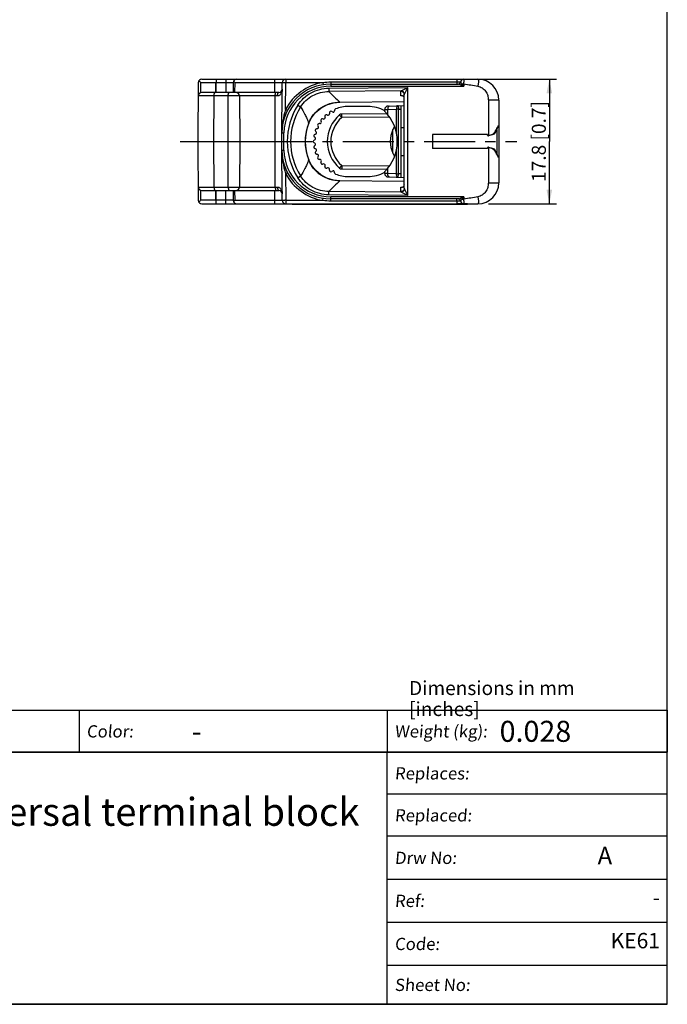
# Model space of a CAD drawing. Units: millimetres. Extents: x 12 to 202, y 7 to 290.
# Drawn here: x 109 to 202, y 7 to 148 of the extents above; entities that cross this region are included whole.
import ezdxf

# ---------------------------------------------------------------- set-up
doc = ezdxf.new("R2010")
doc.units = ezdxf.units.MM
doc.header["$LTSCALE"] = 19.36
doc.linetypes.add('CENTER', pattern=[0.6, 0.375, -0.075, 0.075, -0.075])
doc.layers.get('0').update_dxf_attribs({"linetype": 'CONTINUOUS'})
doc.layers.add('EDGEFEAT', color=7, linetype='CONTINUOUS')
doc.layers.add('NOGEOM', color=7, linetype='CONTINUOUS')
doc.styles.get("Standard").update_dxf_attribs({"font": 'arial.ttf'})
doc.styles.add('TEXTSTYLE_2', font='arial.ttf')
doc.dimstyles.new('DIMSTYLE_1', dxfattribs={"dimtxt": 2, "dimasz": 2, "dimexe": 1, "dimexo": 1.5, "dimgap": 0.5, "dimtad": 1, "dimdsep": 46, "dimtxsty": 'Standard', "dimblk": '_FILLED', "dimblk1": '_FILLED', "dimblk2": '_FILLED', "dimcen": 0.09, "dimadec": 0, "dimazin": 0, "dimtp": 0.2, "dimtm": 0.2, "dimtfac": 1, "dimtofl": 0, "dimtmove": 0, "dimatfit": 3, "dimldrblk": '_FILLED', "dimfxl": 1, "dimtolj": 1, "dimarcsym": 0})

# ---------------------------------------------------------------- blocks, each defined once
blk = doc.blocks.new('_FILLED')
at = {"color": 0, "linetype": 'ByBlock'}
blk.add_solid([(0, 0), (-1, 0.2), (-1, -0.2)], dxfattribs=at)
blk = doc.blocks.new('*D1')
at = {"color": 2, "linetype": 'Continuous'}
for p, q in [((173.44, 139.17), (186.15, 139.17)), ((185.15, 139.17), (185.15, 130.27)), ((185.15, 121.37), (185.15, 130.27)), ((176.44, 121.37), (186.15, 121.37))]:
    blk.add_line(p, q, dxfattribs=at)
at = {"color": 2, "linetype": 'Continuous', "xscale": 2, "yscale": 2, "zscale": 2}
for p, rotation in [((185.15, 139.17), 90), ((185.15, 121.37), 270)]:
    blk.add_blockref('_FILLED', p, dxfattribs=dict(at, rotation=rotation))
at = {"color": 2, "linetype": 'Continuous', "insert": (182.65, 130.27), "char_height": 2, "width": 12.8625, "attachment_point": 2, "rotation": 90, "line_spacing_factor": 0.9}
blk.add_mtext('17.8{\\Ftxt.shx;\\W1.000000;\\H2.000000; }[0.7]', dxfattribs=at)
blk = doc.blocks.new('*T10')
at = {"color": 2, "linetype": 'Continuous'}
for p, q in [((0, 0), (175, 0)), ((0, 0), (0, -6)), ((91, 0), (91, -6)), ((135, 0), (135, -6)), ((175, 0), (175, -6)), ((0, -6), (175, -6))]:
    blk.add_line(p, q, dxfattribs=at)
at = {"color": 2, "linetype": 'Continuous', "attachment_point": 1, "line_spacing_factor": 0.9, "style": 'TEXTSTYLE_2'}
for s, insert, char_height, width in [('\\Q5.0;Material:', (1.05, -2.13), 1.75, 18.71), ('\\Q5.0;Color:', (92.05, -2.13), 1.75, 13.0242), ('\\Q5.0;Weight (kg):', (136.05, -2.13), 1.75, 26.3216), ('0.028', (151.05, -1.5), 3, 20.9665), ('-', (107.05, -1.5), 3, 2.7881)]:
    blk.add_mtext(s, dxfattribs=dict(at, insert=insert, char_height=char_height, width=width))
blk = doc.blocks.new('*T11')
at = {"color": 2, "linetype": 'Continuous'}
for p, q in [((110, 36), (0, 36)), ((0, 0), (0, 36)), ((70, 0), (70, 36)), ((110, 0), (110, 36)), ((110, 30), (70, 30)), ((110, 24), (70, 24)), ((110, 17.85), (70, 17.85)), ((110, 11.7), (70, 11.7)), ((110, 5.55), (70, 5.55)), ((110, 0), (0, 0))]:
    blk.add_line(p, q, dxfattribs=at)
at = {"color": 2, "linetype": 'Continuous', "line_spacing_factor": 0.9, "style": 'TEXTSTYLE_2'}
for s, insert, char_height, width, attachment_point in [('\\Q5.0;Replaces:', (71.05, 33.87), 1.75, 21.7286, 1), ('Universal terminal block', (35, 29.5), 4, 118.4833, 2), ('\\Q5.0;Replaced:', (71.05, 27.87), 1.75, 22.0019, 1), ('\\Q5.0;Drw No:', (71.05, 21.8), 1.75, 17.6301, 1), ('A', (100.05, 22.5), 2.5, 4.6468, 1), ('\\Q5.0;Ref:', (71.05, 15.65), 1.75, 8.9517, 1), ('-', (108.95, 16.35), 2.2, 2.0446, 3), ('KE61', (108.95, 10.2), 2.2, 15.0156, 3), ('\\Q5.0;Code:', (71.05, 9.5), 1.75, 13.0372, 1), ('\\Q5.0;Sheet No:', (71.05, 3.65), 1.75, 21.7156, 1)]:
    blk.add_mtext(s, dxfattribs=dict(at, insert=insert, char_height=char_height, width=width, attachment_point=attachment_point))

msp = doc.modelspace()

# ---------------------------------------------------------------- linework, layer by layer
at = {"color": 7, "linetype": 'Continuous'}
for p, q in [((202, 7), (202, 290)), ((140.882, 136.773), (140.939, 130.268)), ((159.239, 135.268), (156.439, 135.268)), ((153.088, 133.838), (153.115, 133.724)), ((153.479, 134.041), (153.37, 134.084)), ((153.744, 134.356), (153.752, 134.24)), ((154.164, 134.49), (154.065, 134.55)), ((154.479, 134.755), (154.467, 134.639)), ((161.639, 134.553), (161.639, 134.838)), ((152.084, 132.507), (152.148, 132.409)), ((152.385, 132.83), (152.268, 132.833)), ((152.529, 133.215), (152.575, 133.108)), ((152.88, 133.482), (152.766, 133.506)), ((151.586, 130.916), (151.678, 130.846)), ((151.761, 131.321), (151.65, 131.285)), ((151.767, 131.733), (151.846, 131.647)), ((152.008, 132.102), (151.893, 132.086)), ((176.339, 131.269), (168.439, 131.268)), ((168.439, 131.268), (168.439, 129.268)), ((176.339, 131.168), (176.339, 131.269)), ((176.892, 131.227), (177.317, 131.381)), ((134.939, 130.268), (146.939, 130.268)), ((140.939, 130.268), (140.882, 123.764)), ((151.65, 130.509), (151.546, 130.455)), ((151.65, 130.027), (151.546, 130.081)), ((151.586, 129.62), (151.678, 129.691)), ((151.761, 129.215), (151.65, 129.251)), ((151.767, 128.803), (151.846, 128.889)), ((152.008, 128.434), (151.893, 128.45)), ((152.084, 128.029), (152.148, 128.127)), ((176.339, 129.268), (168.439, 129.268)), ((176.339, 129.368), (176.339, 129.268)), ((177.317, 129.155), (176.893, 129.309)), ((152.385, 127.707), (152.268, 127.703)), ((152.529, 127.321), (152.575, 127.428)), ((152.88, 127.054), (152.766, 127.031)), ((153.088, 126.698), (153.115, 126.812)), ((153.479, 126.495), (153.37, 126.453)), ((153.744, 126.18), (153.752, 126.297)), ((154.164, 126.046), (154.065, 125.986)), ((154.479, 125.781), (154.467, 125.897)), ((156.439, 125.268), (159.239, 125.268)), ((161.639, 125.698), (161.639, 125.983)), ((148.439, 121.368), (148.439, 121.268)), ((173.439, 121.268), (148.439, 121.268)), ((173.439, 121.368), (171.939, 121.368)), ((173.439, 121.368), (173.439, 121.268)), ((17, 7), (202, 7))]:
    msp.add_line(p, q, dxfattribs=at)
at = {"color": 9, "linetype": 'Continuous'}
for p, q in [((162.065, 134.089), (162.065, 134.846)), ((163.31, 131.506), (163.31, 134.889)), ((163.31, 125.647), (163.31, 129.03)), ((162.065, 125.691), (162.065, 126.448)), ((150.439, 121.368), (150.439, 121.268)), ((171.439, 121.368), (171.439, 121.268))]:
    msp.add_line(p, q, dxfattribs=at)
at = {"color": 2, "linetype": 'Continuous'}
msp.add_line((202, 43), (200, 43), dxfattribs=at)
at = {"color": 7, "linetype": 'Continuous'}
for centre, radius, start, end in [((156.439, 130.268), 5, 90, 111.5201), ((159.239, 130.268), 5, 61.26179, 90), ((152.92, 133.678), 0.2, 258.42808, 13.37192), ((153.282, 133.884), 0.2, 131.12961, 193.37192), ((156.439, 130.268), 5, 130.88019, 131.1202), ((153.297, 133.897), 0.2, 68.62808, 130.88011), ((153.552, 134.227), 0.2, 248.62808, 3.57192), ((153.944, 134.369), 0.2, 121.3289, 183.57192), ((156.439, 130.268), 5, 121.08019, 121.32017), ((153.961, 134.379), 0.2, 58.82808, 121.08012), ((154.268, 134.661), 0.2, 238.82808, 353.77192), ((154.678, 134.734), 0.2, 111.52698, 173.77192), ((157.439, 130.268), 6, 314.427, 45.573), ((151.98, 132.3), 0.2, 278.02808, 32.97192), ((152.252, 132.616), 0.2, 150.72957, 212.97192), ((156.439, 130.268), 5, 150.48019, 150.7202), ((152.262, 132.633), 0.2, 88.22808, 150.48009), ((152.391, 133.029), 0.2, 268.22808, 23.17192), ((152.713, 133.294), 0.2, 140.92974, 203.17192), ((156.439, 130.268), 5, 140.68019, 140.92021), ((152.726, 133.31), 0.2, 78.42808, 140.6801), ((151.707, 131.075), 0.2, 170.31432, 232.57192), ((156.439, 130.268), 5, 170.08019, 170.31959), ((151.711, 131.095), 0.2, 107.82808, 170.08005), ((151.557, 130.687), 0.2, 297.62808, 52.57192), ((151.914, 131.869), 0.2, 160.52933, 222.77192), ((156.439, 130.268), 5, 160.28019, 160.52019), ((151.92, 131.888), 0.2, 98.02808, 160.28009), ((151.699, 131.512), 0.2, 287.82808, 42.77192), ((151.639, 130.278), 0.2, 117.62808, 179.8824), ((156.439, 130.268), 5, 179.88028, 180.11981), ((151.639, 130.258), 0.2, 180.11981, 242.37192), ((151.707, 129.461), 0.2, 127.42808, 189.67106), ((156.439, 130.268), 5, 189.67983, 189.91981), ((151.557, 129.85), 0.2, 307.42808, 62.37192), ((151.711, 129.441), 0.2, 189.91981, 252.17192), ((151.914, 128.667), 0.2, 137.22808, 199.47074), ((156.439, 130.268), 5, 199.47981, 199.71981), ((151.92, 128.649), 0.2, 199.71981, 261.97192), ((151.699, 129.025), 0.2, 317.22808, 72.17192), ((151.98, 128.236), 0.2, 327.02808, 81.97192), ((152.252, 127.921), 0.2, 147.02808, 209.27043), ((156.439, 130.268), 5, 209.2798, 209.51981), ((152.262, 127.903), 0.2, 209.51981, 271.77192), ((152.391, 127.507), 0.2, 336.82808, 91.77192), ((152.713, 127.242), 0.2, 156.82808, 219.07026), ((156.439, 130.268), 5, 219.07979, 219.31981), ((152.726, 127.227), 0.2, 219.31981, 281.57192), ((152.92, 126.858), 0.2, 346.62808, 101.57192), ((153.282, 126.652), 0.2, 166.62808, 228.87039), ((156.439, 130.268), 5, 228.8798, 229.11981), ((153.297, 126.639), 0.2, 229.11981, 291.37192), ((153.552, 126.309), 0.2, 356.42808, 111.37192), ((153.944, 126.168), 0.2, 176.42808, 238.6711), ((156.439, 130.268), 5, 238.67983, 238.91981), ((153.961, 126.157), 0.2, 238.91981, 301.17192), ((154.268, 125.875), 0.2, 6.22808, 121.17192), ((154.678, 125.803), 0.2, 186.22808, 248.47302), ((156.439, 130.268), 5, 248.4799, 270), ((159.239, 130.268), 5, 270, 298.73821)]:
    msp.add_arc(centre, radius, start, end, dxfattribs=at)
at = {"layer": 'EDGEFEAT', "color": 7, "linetype": 'Continuous'}
for p, q in [((135.012, 138.673), (134.939, 130.268)), ((135.512, 139.168), (174.939, 139.168)), ((137.549, 138.714), (137.575, 138.673)), ((140.012, 138.673), (140, 137.268)), ((146.939, 130.268), (147.012, 138.673)), ((153.95, 138.468), (172.193, 138.468)), ((146.504, 137.268), (135.496, 137.268)), ((164.035, 136.792), (163.935, 136.781)), ((164.439, 123.595), (164.439, 136.941)), ((155.227, 135.879), (164.439, 135.984)), ((162.122, 135.338), (164.439, 135.419)), ((163.939, 135.401), (163.939, 125.135)), ((177.939, 136.168), (177.939, 124.368)), ((161.937, 134.239), (155.504, 134.183)), ((161.639, 134.553), (161.639, 134.838)), ((163.939, 132.268), (164.439, 132.277)), ((177.818, 132.356), (177.837, 132.387)), ((177.837, 132.387), (177.842, 132.394)), ((176.892, 131.227), (176.473, 131.074)), ((134.939, 130.268), (135.012, 121.864)), ((147.012, 121.864), (146.939, 130.268)), ((146.939, 130.268), (147.239, 130.266)), ((176.473, 129.462), (176.893, 129.309)), ((163.939, 128.268), (164.439, 128.259)), ((177.794, 128.228), (177.768, 128.299)), ((155.504, 126.354), (161.937, 126.297)), ((161.639, 125.698), (161.639, 125.983)), ((162.122, 125.198), (164.439, 125.117)), ((164.439, 124.553), (155.227, 124.657)), ((135.496, 123.268), (146.504, 123.268)), ((140, 123.268), (140.012, 121.864)), ((163.935, 123.755), (164.035, 123.744)), ((135.512, 121.368), (174.939, 121.368)), ((137.549, 121.822), (137.575, 121.864)), ((172.193, 122.068), (153.95, 122.068))]:
    msp.add_line(p, q, dxfattribs=at)
at = {"layer": 'EDGEFEAT', "color": 9, "linetype": 'Continuous'}
for p, q in [((135.329, 138.673), (135.325, 137.235)), ((135.329, 138.673), (137.523, 138.673)), ((137.522, 137.268), (137.523, 138.673)), ((137.573, 137.268), (137.575, 138.673)), ((137.575, 138.673), (140.012, 138.673)), ((138.939, 139.168), (138.939, 137.268)), ((140.212, 138.673), (140.2, 137.268)), ((140.212, 138.673), (147.012, 138.673)), ((145.939, 137.268), (145.939, 139.168)), ((147.479, 134.845), (147.512, 138.673)), ((147.512, 139.168), (147.512, 138.673)), ((147.512, 138.673), (152.788, 138.673)), ((152.788, 138.673), (152.836, 138.379)), ((153.664, 137.883), (164.939, 137.985)), ((153.664, 137.883), (153.668, 137.4)), ((153.95, 138.731), (153.95, 138.168)), ((171.939, 138.731), (153.95, 138.731)), ((153.95, 138.168), (172.939, 138.168)), ((163.969, 137.493), (164.939, 137.985)), ((164.456, 137.011), (164.939, 137.985)), ((164.939, 122.551), (164.939, 137.985)), ((171.939, 139.168), (171.939, 138.468)), ((172.443, 138.731), (171.939, 138.731)), ((172.699, 138.498), (172.939, 138.498)), ((172.939, 138.498), (172.939, 138.168)), ((146.323, 136.773), (134.996, 136.773)), ((137.242, 130.268), (137.261, 136.773)), ((139.261, 130.268), (139.281, 136.773)), ((146.006, 130.268), (146.009, 136.773)), ((163.969, 137.493), (153.668, 137.4)), ((163.935, 136.781), (163.935, 137.424)), ((164.129, 136.783), (163.935, 136.781)), ((149.219, 135.448), (149.616, 135.197)), ((155.226, 135.889), (164.439, 135.994)), ((155.226, 135.889), (155.227, 135.879)), ((163.579, 135.389), (163.597, 134.889)), ((177.939, 136.168), (176.439, 136.168)), ((176.439, 136.168), (176.439, 131.068)), ((162.306, 133.742), (155.504, 133.683)), ((161.639, 134.838), (162.065, 134.846)), ((162.065, 134.846), (163.31, 134.889)), ((163.597, 134.889), (163.31, 134.889)), ((163.597, 134.889), (163.939, 134.901)), ((163.597, 125.647), (163.597, 134.889)), ((150.781, 132.884), (150.798, 132.878)), ((177.922, 132.549), (177.939, 132.549)), ((146.95, 131.529), (147.25, 131.527)), ((147.239, 130.268), (147.25, 131.527)), ((177.639, 131.911), (177.639, 128.625)), ((137.261, 123.764), (137.242, 130.268)), ((139.281, 123.764), (139.261, 130.268)), ((146.009, 123.764), (146.006, 130.268)), ((147.25, 129.01), (147.239, 130.268)), ((176.439, 129.468), (176.439, 124.368)), ((146.95, 129.007), (147.25, 129.01)), ((150.781, 127.652), (150.798, 127.658)), ((155.504, 126.854), (162.306, 126.794)), ((177.939, 127.987), (177.922, 127.987)), ((147.479, 125.692), (147.512, 121.864)), ((149.219, 125.088), (149.616, 125.339)), ((162.065, 125.691), (161.639, 125.698)), ((163.31, 125.647), (162.065, 125.691)), ((163.31, 125.647), (163.597, 125.647)), ((163.579, 125.147), (163.597, 125.647)), ((163.939, 125.635), (163.597, 125.647)), ((155.226, 124.647), (155.227, 124.657)), ((164.439, 124.542), (155.226, 124.647)), ((176.439, 124.368), (177.939, 124.368)), ((134.996, 123.764), (146.323, 123.764)), ((135.325, 123.302), (135.329, 121.864)), ((137.523, 121.864), (137.522, 123.268)), ((137.575, 121.864), (137.573, 123.268)), ((138.939, 121.368), (138.939, 123.268)), ((140.2, 123.268), (140.212, 121.864)), ((145.939, 121.368), (145.939, 123.268)), ((153.664, 122.653), (153.668, 123.136)), ((164.939, 122.551), (153.664, 122.653)), ((163.969, 123.043), (153.668, 123.136)), ((163.935, 123.755), (164.129, 123.753)), ((163.935, 123.112), (163.935, 123.755)), ((164.939, 122.551), (163.969, 123.043)), ((164.939, 122.551), (164.456, 123.526)), ((137.523, 121.864), (135.329, 121.864)), ((140.012, 121.864), (137.575, 121.864)), ((140.212, 121.864), (147.012, 121.864)), ((147.512, 121.864), (147.512, 121.368)), ((147.512, 121.864), (152.788, 121.864)), ((152.788, 121.864), (152.836, 122.157)), ((172.939, 122.368), (153.95, 122.368)), ((153.95, 121.806), (153.95, 122.368)), ((153.95, 121.806), (171.939, 121.806)), ((171.939, 121.806), (171.939, 121.368)), ((171.939, 121.806), (172.443, 121.806)), ((172.699, 122.039), (172.939, 122.039)), ((172.939, 122.368), (172.939, 122.039))]:
    msp.add_line(p, q, dxfattribs=at)
at = {"layer": 'EDGEFEAT', "color": 7, "linetype": 'Continuous'}
for points in [[(150.798, 132.878), (151.184, 133.648), (151.773, 134.409), (152.506, 135.033), (153.361, 135.498), (154.311, 135.786), (155.227, 135.879)], [(150.798, 127.658), (150.5, 128.611), (150.327, 129.708), (150.327, 130.819), (150.498, 131.916), (150.798, 132.878)], [(177.317, 131.381), (177.518, 131.667), (177.673, 131.98), (177.768, 132.237)], [(177.768, 132.237), (177.793, 132.305), (177.818, 132.356)], [(177.768, 128.299), (177.677, 128.548), (177.522, 128.861), (177.317, 129.155)], [(177.838, 128.147), (177.842, 128.142), (177.838, 128.149), (177.819, 128.178), (177.794, 128.228)], [(155.227, 124.657), (154.32, 124.749), (153.369, 125.035), (152.514, 125.498), (151.779, 126.121), (151.189, 126.88), (150.798, 127.658)]]:
    msp.add_lwpolyline(points, dxfattribs=at)
for centre, radius, start, end in [((135.512, 138.668), 0.5, 90, 179.5), ((140.465, 136.871), 3.45, 147.70475, 148.5129), ((140.512, 138.668), 0.5, 90, 179.5), ((153.95, 131.468), 7, 90, 179.5), ((147.512, 138.668), 0.5, 90, 179.5), ((172.145, 138.768), 0.3, 278.87237, 352.81924), ((172.939, 138.668), 0.5, 90, 172.81924), ((174.939, 136.168), 3, 0, 90), ((135.496, 136.768), 0.5, 90, 179.5), ((140.382, 136.768), 0.5, 0.50002, 90.00094), ((146.504, 137.768), 0.5, 270, 359.5), ((162.139, 134.838), 0.5, 92, 180), ((158.439, 130.268), 5, 130.64265, 229.35735), ((155.508, 133.683), 0.5, 90.5, 130.64265), ((177.739, 132.549), 0.2, 297.02909, 360), ((176.439, 131.168), 0.1, 180, 290), ((176.439, 129.368), 0.1, 70, 180), ((153.95, 129.068), 7, 180.5, 270), ((177.739, 127.987), 0.2, 360, 62.97881), ((155.508, 126.854), 0.5, 229.35735, 269.5), ((162.139, 125.698), 0.5, 179.99992, 267.99776), ((174.939, 124.368), 3, 270, 360), ((135.496, 123.768), 0.5, 180.5, 270), ((140.382, 123.768), 0.5, 269.99906, 359.49998), ((146.504, 122.768), 0.5, 0.5, 90), ((135.512, 121.868), 0.5, 180.5, 270), ((140.465, 123.666), 3.45, 211.4871, 212.29525), ((140.512, 121.868), 0.5, 180.5, 270), ((147.512, 121.868), 0.5, 180.5, 270), ((172.145, 121.768), 0.3, 7.18076, 81.12746), ((172.939, 121.868), 0.5, 187.18076, 270), ((174.139, 121.668), 0.3, 270, 279.57786)]:
    msp.add_arc(centre, radius, start, end, dxfattribs=at)
at = {"layer": 'EDGEFEAT', "color": 9, "linetype": 'Continuous'}
for centre, radius, start, end in [((153.95, 131.468), 6.7, 90, 179.5), ((153.95, 131.466), 7.3, 99.15644, 152.42592), ((153.948, 127.134), 11.597, 89.99069, 95.73948), ((157.439, 130.268), 9.716, 147.78395, 212.21606), ((157.439, 130.268), 9.246, 147.78395, 212.21606), ((158.435, 130.268), 4.5, 130.64228, 229.35772), ((157.463, 130.268), 7.175, 158.61712, 201.3833), ((175.156, 133.247), 2.764, 338.8959, 339.90889), ((178.517, 132.018), 0.815, 152.77241, 159.89432), ((178.5, 132.027), 0.796, 150.63209, 152.80042), ((176.086, 132.673), 1.663, 313.76416, 316.73959), ((153.95, 129.068), 6.7, 180.5, 270), ((176.087, 127.864), 1.663, 43.23963, 46.25115), ((175.153, 127.288), 2.768, 20.09304, 21.10517), ((178.513, 128.517), 0.81, 200.10013, 202.80784), ((178.518, 128.519), 0.816, 202.80521, 203.24432), ((178.522, 128.521), 0.821, 203.24753, 207.26891), ((153.95, 129.071), 7.3, 207.57408, 260.84356), ((153.948, 133.402), 11.596, 264.26038, 270.00946)]:
    msp.add_arc(centre, radius, start, end, dxfattribs=at)
at = {"layer": 'EDGEFEAT', "color": 7, "linetype": 'Continuous'}
msp.add_ellipse((163.939, 124.171), major_axis=(0, 0.518), ratio=0.9659258, start_param=-1.8267482, end_param=-1.5707963, dxfattribs=at)
for points, knots in [([(135.102, 138.955), (135.135, 138.907), (135.208, 138.811), (135.287, 138.72), (135.329, 138.673)], [0, 0, 0, 0, 0.4756588, 1, 1, 1, 1]), ([(137.614, 139.168), (137.61, 139.168), (137.602, 139.16), (137.596, 139.148), (137.587, 139.126), (137.578, 139.089), (137.565, 139.008), (137.554, 138.881), (137.55, 138.773), (137.549, 138.714)], [0, 0, 0, 0, 0.0315619, 0.0573955, 0.0910201, 0.1819334, 0.3026264, 0.6190016, 1, 1, 1, 1]), ([(140.073, 138.907), (140.083, 138.888), (140.127, 138.808), (140.176, 138.731), (140.212, 138.673)], [0, 0, 0, 0, 0.2390256, 1, 1, 1, 1]), ([(164.423, 136.496), (164.41, 136.544), (164.372, 136.634), (164.273, 136.731), (164.157, 136.783), (164.075, 136.793), (164.035, 136.792)], [0, 0, 0, 0, 0.2851103, 0.5386727, 0.7718511, 1, 1, 1, 1]), ([(164.035, 123.744), (164.075, 123.744), (164.157, 123.753), (164.273, 123.805), (164.372, 123.903), (164.41, 123.992), (164.423, 124.04)], [0, 0, 0, 0, 0.2281489, 0.4613273, 0.7148897, 1, 1, 1, 1]), ([(135.102, 121.582), (135.135, 121.629), (135.208, 121.725), (135.287, 121.817), (135.329, 121.864)], [0, 0, 0, 0, 0.4756588, 1, 1, 1, 1]), ([(137.614, 121.368), (137.61, 121.368), (137.602, 121.376), (137.596, 121.388), (137.587, 121.41), (137.578, 121.447), (137.565, 121.528), (137.554, 121.655), (137.55, 121.763), (137.549, 121.822)], [0, 0, 0, 0, 0.0315619, 0.0573955, 0.0910201, 0.1819334, 0.3026264, 0.6190016, 1, 1, 1, 1]), ([(140.073, 121.629), (140.083, 121.649), (140.127, 121.728), (140.176, 121.805), (140.212, 121.864)], [0, 0, 0, 0, 0.2390256, 1, 1, 1, 1])]:
    msp.add_open_spline(points, degree=3, knots=knots, dxfattribs=at)
at = {"layer": 'EDGEFEAT', "color": 9, "linetype": 'Continuous'}
for points, knots in [([(147.012, 138.673), (147.012, 138.673), (147.014, 138.673), (147.015, 138.673), (147.018, 138.673), (147.024, 138.673), (147.035, 138.674), (147.052, 138.674), (147.073, 138.674), (147.098, 138.674), (147.127, 138.674), (147.173, 138.674), (147.238, 138.674), (147.323, 138.674), (147.416, 138.673), (147.48, 138.673), (147.512, 138.673)], [0, 0, 0, 0, 0.0012846, 0.004932, 0.0109613, 0.0193595, 0.0431938, 0.0762684, 0.1182368, 0.1686708, 0.2271328, 0.293051, 0.4445271, 0.6173606, 0.8051158, 1, 1, 1, 1]), ([(149.219, 135.448), (149.453, 135.82), (150.02, 136.507), (151.101, 137.285), (152.342, 137.768), (153.224, 137.879), (153.664, 137.883)], [0, 0, 0, 0, 0.2499802, 0.4999546, 0.7499531, 1, 1, 1, 1]), ([(172.473, 138.705), (172.466, 138.672), (172.441, 138.608), (172.377, 138.531), (172.29, 138.48), (172.225, 138.468), (172.193, 138.468)], [0, 0, 0, 0, 0.2548866, 0.5067589, 0.7548051, 1, 1, 1, 1]), ([(172.258, 138.457), (172.252, 138.458), (172.231, 138.464), (172.209, 138.468), (172.193, 138.468)], [0, 0, 0, 0, 0.2774617, 1, 1, 1, 1]), ([(172.555, 138.333), (172.502, 138.355), (172.426, 138.39), (172.327, 138.432), (172.28, 138.45), (172.258, 138.457)], [0, 0, 0, 0, 0.5348577, 0.7802318, 1, 1, 1, 1]), ([(172.473, 138.705), (172.467, 138.706), (172.458, 138.71), (172.448, 138.719), (172.445, 138.726), (172.443, 138.73), (172.443, 138.731)], [0, 0, 0, 0, 0.4270112, 0.7253666, 0.9254441, 1, 1, 1, 1]), ([(172.699, 138.498), (172.674, 138.521), (172.629, 138.566), (172.568, 138.629), (172.524, 138.672), (172.492, 138.695), (172.479, 138.702), (172.473, 138.705)], [0, 0, 0, 0, 0.3334112, 0.6229307, 0.8500553, 0.9352294, 1, 1, 1, 1]), ([(172.699, 138.498), (172.669, 138.451), (172.622, 138.394), (172.568, 138.344), (172.555, 138.333)], [0, 0, 0, 0, 0.7571028, 1, 1, 1, 1]), ([(172.939, 138.168), (172.907, 138.182), (172.779, 138.237), (172.651, 138.293), (172.555, 138.333)], [0, 0, 0, 0, 0.2522074, 1, 1, 1, 1]), ([(172.939, 138.168), (172.919, 138.196), (172.839, 138.306), (172.759, 138.416), (172.699, 138.498)], [0, 0, 0, 0, 0.2536356, 1, 1, 1, 1]), ([(172.939, 138.498), (172.948, 138.583), (172.959, 138.707), (172.967, 138.865), (172.969, 138.965), (172.968, 139.038), (172.964, 139.087), (172.961, 139.115), (172.957, 139.138), (172.952, 139.155), (172.945, 139.168), (172.939, 139.168)], [0, 0, 0, 0, 0.379042, 0.5502059, 0.7002104, 0.823489, 0.8736063, 0.9154937, 0.9488505, 0.9736026, 1, 1, 1, 1]), ([(174.939, 139.168), (174.945, 139.168), (174.959, 139.164), (174.976, 139.148), (174.99, 139.123), (175.001, 139.089), (175.01, 139.046), (175.017, 138.996), (175.021, 138.937), (175.022, 138.844), (175.017, 138.713), (175.001, 138.543), (174.975, 138.358), (174.952, 138.232), (174.939, 138.168)], [0, 0, 0, 0, 0.0184682, 0.0396891, 0.0667144, 0.1009441, 0.1428263, 0.1924077, 0.249442, 0.3135135, 0.4605955, 0.6283322, 0.810568, 1, 1, 1, 1]), ([(174.939, 138.168), (175.16, 138.124), (175.589, 137.949), (176.088, 137.472), (176.384, 136.849), (176.439, 136.394), (176.439, 136.168)], [0, 0, 0, 0, 0.2497897, 0.4996125, 0.749606, 1, 1, 1, 1]), ([(137.261, 136.773), (137.262, 136.836), (137.268, 136.929), (137.289, 137.045), (137.309, 137.12), (137.334, 137.182), (137.363, 137.229), (137.395, 137.26), (137.421, 137.268), (137.432, 137.268)], [0, 0, 0, 0, 0.3439399, 0.5013703, 0.6421542, 0.762625, 0.8608851, 0.9377829, 1, 1, 1, 1]), ([(139.281, 136.773), (139.281, 136.836), (139.287, 136.929), (139.308, 137.045), (139.329, 137.12), (139.354, 137.182), (139.383, 137.229), (139.415, 137.26), (139.44, 137.268), (139.452, 137.268)], [0, 0, 0, 0, 0.3439398, 0.5013702, 0.6421541, 0.762625, 0.8608851, 0.9377829, 1, 1, 1, 1]), ([(146.009, 136.773), (146.009, 136.805), (146.01, 136.868), (146.012, 136.96), (146.015, 137.045), (146.019, 137.119), (146.023, 137.18), (146.028, 137.225), (146.034, 137.252), (146.038, 137.265), (146.041, 137.268), (146.043, 137.268)], [0, 0, 0, 0, 0.1936932, 0.3805082, 0.5522736, 0.7027073, 0.8262877, 0.9186242, 0.9762843, 0.9919466, 1, 1, 1, 1]), ([(147.004, 137.764), (147.003, 137.659), (146.979, 137.448), (146.889, 137.195), (146.772, 137.013), (146.655, 136.891), (146.505, 136.798), (146.384, 136.772), (146.323, 136.773)], [0, 0, 0, 0, 0.2385878, 0.4795591, 0.6025729, 0.7285921, 0.8598971, 1, 1, 1, 1]), ([(146.323, 136.773), (146.323, 136.836), (146.329, 136.929), (146.352, 137.046), (146.374, 137.12), (146.401, 137.182), (146.431, 137.229), (146.465, 137.26), (146.492, 137.268), (146.504, 137.268)], [0, 0, 0, 0, 0.3405164, 0.4966612, 0.63666, 0.7570311, 0.8560861, 0.9348898, 1, 1, 1, 1]), ([(149.616, 135.197), (149.829, 135.537), (150.344, 136.163), (151.331, 136.87), (152.464, 137.303), (153.268, 137.399), (153.668, 137.4)], [0, 0, 0, 0, 0.2499925, 0.4999777, 0.7499744, 1, 1, 1, 1]), ([(153.668, 137.4), (153.921, 137.146), (154.433, 136.636), (154.956, 136.136), (155.226, 135.889)], [0, 0, 0, 0, 0.4949227, 1, 1, 1, 1]), ([(163.935, 137.424), (163.935, 137.436), (163.942, 137.462), (163.959, 137.483), (163.969, 137.493)], [0, 0, 0, 0, 0.4560434, 1, 1, 1, 1]), ([(164.439, 136.941), (164.439, 137.004), (164.412, 137.133), (164.299, 137.294), (164.132, 137.4), (164, 137.424), (163.935, 137.424)], [0, 0, 0, 0, 0.2459635, 0.494321, 0.7460108, 1, 1, 1, 1]), ([(164.456, 137.011), (164.452, 137.072), (164.42, 137.195), (164.31, 137.35), (164.153, 137.459), (164.03, 137.49), (163.969, 137.493)], [0, 0, 0, 0, 0.2479549, 0.5, 0.7520451, 1, 1, 1, 1]), ([(164.439, 136.941), (164.439, 136.947), (164.44, 136.971), (164.448, 136.994), (164.456, 137.011)], [0, 0, 0, 0, 0.2433479, 1, 1, 1, 1]), ([(149.616, 135.197), (149.835, 134.855), (150.152, 134.315), (150.529, 133.536), (150.7, 133.11), (150.781, 132.884)], [0, 0, 0, 0, 0.4694714, 0.7229062, 1, 1, 1, 1]), ([(150.781, 132.884), (150.867, 133.105), (151.073, 133.536), (151.474, 134.127), (151.962, 134.649), (152.71, 135.237), (153.8, 135.748), (154.752, 135.886), (155.226, 135.889)], [0, 0, 0, 0, 0.1251044, 0.2502258, 0.3753737, 0.5005435, 0.7502315, 1, 1, 1, 1]), ([(162.335, 135.345), (162.316, 135.345), (162.277, 135.337), (162.224, 135.305), (162.177, 135.257), (162.12, 135.169), (162.074, 135.03), (162.064, 134.909), (162.065, 134.846)], [0, 0, 0, 0, 0.0906344, 0.1878092, 0.2957329, 0.4164306, 0.6927676, 1, 1, 1, 1]), ([(163.579, 135.389), (163.561, 135.388), (163.522, 135.38), (163.469, 135.349), (163.421, 135.301), (163.364, 135.213), (163.318, 135.073), (163.308, 134.952), (163.31, 134.889)], [0, 0, 0, 0, 0.0906313, 0.1878023, 0.2957265, 0.4164259, 0.6927666, 1, 1, 1, 1]), ([(147.479, 134.845), (147.302, 134.309), (147.045, 133.21), (146.955, 132.087), (146.95, 131.529)], [0, 0, 0, 0, 0.5028509, 1, 1, 1, 1]), ([(147.479, 134.845), (147.496, 134.836), (147.53, 134.818), (147.579, 134.793), (147.624, 134.769), (147.664, 134.749), (147.693, 134.734), (147.712, 134.724), (147.724, 134.718), (147.732, 134.714), (147.739, 134.711), (147.742, 134.71), (147.745, 134.708), (147.745, 134.708)], [0, 0, 0, 0, 0.1948801, 0.3829435, 0.5558784, 0.7072727, 0.8314616, 0.8819071, 0.9238695, 0.9568709, 0.9806727, 0.9950989, 1, 1, 1, 1]), ([(155.504, 133.683), (155.484, 133.708), (155.442, 133.756), (155.381, 133.825), (155.326, 133.89), (155.284, 133.939), (155.255, 133.974), (155.236, 133.996), (155.22, 134.016), (155.207, 134.032), (155.197, 134.044), (155.188, 134.053), (155.184, 134.058), (155.182, 134.061), (155.182, 134.062)], [0, 0, 0, 0, 0.1950699, 0.3829589, 0.5557049, 0.7070245, 0.7728589, 0.8312383, 0.8815929, 0.9234848, 0.9564882, 0.9802676, 0.9946432, 1, 1, 1, 1]), ([(155.504, 133.683), (155.503, 133.715), (155.503, 133.779), (155.502, 133.872), (155.502, 133.957), (155.502, 134.022), (155.502, 134.068), (155.502, 134.097), (155.502, 134.122), (155.502, 134.143), (155.502, 134.16), (155.503, 134.171), (155.503, 134.177), (155.503, 134.18), (155.503, 134.181), (155.503, 134.183), (155.504, 134.183)], [0, 0, 0, 0, 0.1948959, 0.3826676, 0.5554941, 0.706962, 0.7728777, 0.8313388, 0.8817703, 0.9237358, 0.9568086, 0.9806418, 0.9890395, 0.9950684, 0.9987155, 1, 1, 1, 1]), ([(177.297, 131.533), (177.347, 131.586), (177.527, 131.803), (177.659, 132.057), (177.735, 132.252)], [0, 0, 0, 0, 0.2564133, 1, 1, 1, 1]), ([(177.752, 132.298), (177.759, 132.288), (177.77, 132.269), (177.771, 132.247), (177.768, 132.237)], [0, 0, 0, 0, 0.5485147, 1, 1, 1, 1]), ([(177.807, 132.417), (177.818, 132.437), (177.839, 132.47), (177.871, 132.512), (177.896, 132.538), (177.914, 132.549), (177.922, 132.549)], [0, 0, 0, 0, 0.3740463, 0.6682824, 0.8766078, 1, 1, 1, 1]), ([(177.922, 132.549), (177.922, 132.515), (177.904, 132.445), (177.853, 132.394), (177.824, 132.377)], [0, 0, 0, 0, 0.5012436, 1, 1, 1, 1]), ([(176.892, 131.227), (176.924, 131.242), (177.048, 131.311), (177.161, 131.399), (177.237, 131.472)], [0, 0, 0, 0, 0.2554011, 1, 1, 1, 1]), ([(146.95, 129.007), (146.955, 128.449), (147.045, 127.326), (147.302, 126.228), (147.479, 125.692)], [0, 0, 0, 0, 0.4971481, 1, 1, 1, 1]), ([(177.236, 129.065), (177.211, 129.089), (177.107, 129.182), (176.989, 129.262), (176.893, 129.309)], [0, 0, 0, 0, 0.2452368, 1, 1, 1, 1]), ([(177.735, 128.284), (177.71, 128.349), (177.599, 128.607), (177.443, 128.848), (177.298, 129.003)], [0, 0, 0, 0, 0.2456952, 1, 1, 1, 1]), ([(177.752, 128.238), (177.759, 128.248), (177.77, 128.267), (177.771, 128.29), (177.768, 128.299)], [0, 0, 0, 0, 0.5485204, 1, 1, 1, 1]), ([(177.922, 127.987), (177.914, 127.987), (177.893, 128.001), (177.864, 128.032), (177.828, 128.082), (177.805, 128.122), (177.793, 128.145)], [0, 0, 0, 0, 0.1196907, 0.3277645, 0.6236659, 1, 1, 1, 1]), ([(177.922, 127.987), (177.922, 128.021), (177.904, 128.091), (177.853, 128.142), (177.824, 128.16)], [0, 0, 0, 0, 0.5012435, 1, 1, 1, 1]), ([(150.781, 127.652), (150.7, 127.427), (150.529, 127), (150.152, 126.221), (149.835, 125.681), (149.616, 125.339)], [0, 0, 0, 0, 0.2770867, 0.5305221, 1, 1, 1, 1]), ([(155.226, 124.647), (154.752, 124.651), (153.8, 124.789), (152.71, 125.299), (151.962, 125.887), (151.474, 126.41), (151.073, 127.001), (150.867, 127.431), (150.781, 127.652)], [0, 0, 0, 0, 0.2497683, 0.4994562, 0.6246259, 0.749774, 0.8748955, 1, 1, 1, 1]), ([(155.504, 126.854), (155.483, 126.829), (155.441, 126.781), (155.381, 126.711), (155.326, 126.646), (155.284, 126.597), (155.255, 126.562), (155.236, 126.54), (155.22, 126.521), (155.207, 126.505), (155.198, 126.494), (155.192, 126.486), (155.188, 126.482), (155.186, 126.479), (155.184, 126.476), (155.183, 126.475), (155.182, 126.474), (155.182, 126.474)], [0, 0, 0, 0, 0.1952095, 0.3831191, 0.5559561, 0.7073526, 0.7732154, 0.831619, 0.8819931, 0.9239044, 0.9569296, 0.9699927, 0.9807238, 0.9891049, 0.9951185, 0.9987492, 1, 1, 1, 1]), ([(155.504, 126.854), (155.503, 126.821), (155.503, 126.757), (155.502, 126.665), (155.502, 126.579), (155.502, 126.514), (155.502, 126.468), (155.502, 126.439), (155.502, 126.414), (155.502, 126.393), (155.502, 126.377), (155.503, 126.366), (155.503, 126.36), (155.503, 126.356), (155.503, 126.355), (155.503, 126.354), (155.504, 126.354)], [0, 0, 0, 0, 0.1948904, 0.3826544, 0.5554845, 0.7069568, 0.7728741, 0.8313359, 0.8817684, 0.9237349, 0.9568083, 0.9806417, 0.9890395, 0.9950684, 0.9987155, 1, 1, 1, 1]), ([(147.479, 125.692), (147.496, 125.701), (147.53, 125.718), (147.579, 125.744), (147.624, 125.767), (147.664, 125.788), (147.693, 125.802), (147.712, 125.812), (147.724, 125.818), (147.732, 125.822), (147.739, 125.826), (147.742, 125.826), (147.745, 125.828), (147.745, 125.828)], [0, 0, 0, 0, 0.1948768, 0.3829388, 0.5558738, 0.707269, 0.8314593, 0.8819055, 0.9238684, 0.9568703, 0.9806725, 0.9950989, 1, 1, 1, 1]), ([(153.668, 123.136), (153.268, 123.137), (152.464, 123.233), (151.331, 123.667), (150.344, 124.373), (149.829, 125), (149.616, 125.339)], [0, 0, 0, 0, 0.2500256, 0.5000223, 0.7500075, 1, 1, 1, 1]), ([(162.335, 125.191), (162.316, 125.191), (162.277, 125.2), (162.224, 125.231), (162.177, 125.279), (162.12, 125.367), (162.074, 125.507), (162.064, 125.627), (162.065, 125.691)], [0, 0, 0, 0, 0.0906343, 0.1878091, 0.2957329, 0.4164305, 0.6927675, 1, 1, 1, 1]), ([(163.579, 125.147), (163.561, 125.148), (163.522, 125.156), (163.469, 125.187), (163.421, 125.236), (163.364, 125.323), (163.318, 125.463), (163.308, 125.584), (163.31, 125.647)], [0, 0, 0, 0, 0.0906344, 0.1878092, 0.2957329, 0.4164306, 0.6927676, 1, 1, 1, 1]), ([(153.664, 122.653), (153.224, 122.657), (152.342, 122.768), (151.101, 123.251), (150.02, 124.03), (149.453, 124.717), (149.219, 125.088)], [0, 0, 0, 0, 0.2500469, 0.5000454, 0.7500198, 1, 1, 1, 1]), ([(155.226, 124.647), (154.956, 124.401), (154.433, 123.9), (153.921, 123.39), (153.668, 123.136)], [0, 0, 0, 0, 0.5050767, 1, 1, 1, 1]), ([(176.439, 124.368), (176.439, 124.142), (176.384, 123.688), (176.088, 123.064), (175.589, 122.587), (175.16, 122.413), (174.939, 122.368)], [0, 0, 0, 0, 0.250394, 0.5003875, 0.7502103, 1, 1, 1, 1]), ([(137.261, 123.764), (137.262, 123.7), (137.268, 123.608), (137.289, 123.491), (137.309, 123.416), (137.334, 123.354), (137.363, 123.308), (137.395, 123.277), (137.421, 123.268), (137.432, 123.268)], [0, 0, 0, 0, 0.3439398, 0.5013702, 0.6421541, 0.762625, 0.8608851, 0.9377829, 1, 1, 1, 1]), ([(139.281, 123.764), (139.281, 123.7), (139.287, 123.608), (139.308, 123.491), (139.329, 123.416), (139.354, 123.354), (139.383, 123.308), (139.415, 123.277), (139.44, 123.268), (139.452, 123.268)], [0, 0, 0, 0, 0.3439399, 0.5013702, 0.6421541, 0.762625, 0.8608851, 0.9377829, 1, 1, 1, 1]), ([(146.009, 123.764), (146.009, 123.732), (146.01, 123.668), (146.012, 123.576), (146.015, 123.492), (146.019, 123.418), (146.023, 123.357), (146.028, 123.312), (146.034, 123.284), (146.038, 123.272), (146.041, 123.268), (146.043, 123.268)], [0, 0, 0, 0, 0.1936932, 0.3805081, 0.5522736, 0.7027073, 0.8262877, 0.9186242, 0.9762842, 0.9919466, 1, 1, 1, 1]), ([(146.323, 123.764), (146.384, 123.764), (146.505, 123.739), (146.655, 123.645), (146.772, 123.523), (146.889, 123.341), (146.979, 123.089), (147.003, 122.877), (147.004, 122.773)], [0, 0, 0, 0, 0.140103, 0.2714079, 0.3974271, 0.5204409, 0.7614122, 1, 1, 1, 1]), ([(146.323, 123.764), (146.323, 123.7), (146.329, 123.607), (146.352, 123.491), (146.374, 123.416), (146.401, 123.354), (146.431, 123.307), (146.465, 123.276), (146.492, 123.268), (146.504, 123.268)], [0, 0, 0, 0, 0.340517, 0.4966621, 0.6366611, 0.7570324, 0.8560873, 0.9348906, 1, 1, 1, 1]), ([(164.439, 123.595), (164.439, 123.532), (164.412, 123.404), (164.299, 123.242), (164.132, 123.136), (164, 123.112), (163.935, 123.112)], [0, 0, 0, 0, 0.2459635, 0.494321, 0.7460108, 1, 1, 1, 1]), ([(163.969, 123.043), (163.959, 123.053), (163.942, 123.074), (163.935, 123.1), (163.935, 123.112)], [0, 0, 0, 0, 0.5439482, 1, 1, 1, 1]), ([(164.456, 123.526), (164.452, 123.464), (164.42, 123.341), (164.31, 123.186), (164.153, 123.078), (164.03, 123.046), (163.969, 123.043)], [0, 0, 0, 0, 0.247955, 0.5000002, 0.7520453, 1, 1, 1, 1]), ([(164.456, 123.526), (164.453, 123.531), (164.444, 123.553), (164.439, 123.578), (164.439, 123.595)], [0, 0, 0, 0, 0.2607829, 1, 1, 1, 1]), ([(147.512, 121.864), (147.48, 121.863), (147.416, 121.863), (147.323, 121.862), (147.238, 121.862), (147.173, 121.862), (147.127, 121.862), (147.098, 121.862), (147.073, 121.862), (147.052, 121.862), (147.035, 121.863), (147.024, 121.863), (147.018, 121.863), (147.015, 121.863), (147.014, 121.864), (147.012, 121.864), (147.012, 121.864)], [0, 0, 0, 0, 0.1948842, 0.3826394, 0.5554729, 0.706949, 0.7728672, 0.8313292, 0.8817632, 0.9237316, 0.9568062, 0.9806405, 0.9890387, 0.995068, 0.9987154, 1, 1, 1, 1]), ([(171.939, 121.806), (171.939, 121.823), (171.939, 121.857), (171.939, 121.907), (171.939, 121.952), (171.939, 121.991), (171.939, 122.019), (171.939, 122.037), (171.939, 122.048), (171.939, 122.056), (171.939, 122.063), (171.939, 122.065), (171.939, 122.068), (171.939, 122.068)], [0, 0, 0, 0, 0.2005086, 0.3912109, 0.5645888, 0.7143681, 0.8362039, 0.8853389, 0.926038, 0.9580696, 0.9812176, 0.9952657, 1, 1, 1, 1]), ([(172.193, 122.068), (172.218, 122.068), (172.273, 122.083), (172.358, 122.117), (172.454, 122.16), (172.52, 122.189), (172.555, 122.204)], [0, 0, 0, 0, 0.1934178, 0.4368574, 0.7099894, 1, 1, 1, 1]), ([(172.473, 121.832), (172.466, 121.865), (172.441, 121.928), (172.377, 122.006), (172.29, 122.056), (172.225, 122.068), (172.193, 122.068)], [0, 0, 0, 0, 0.2548866, 0.5067587, 0.7548046, 1, 1, 1, 1]), ([(172.443, 121.806), (172.443, 121.807), (172.445, 121.81), (172.448, 121.817), (172.458, 121.826), (172.467, 121.83), (172.473, 121.832)], [0, 0, 0, 0, 0.074561, 0.2746483, 0.5729165, 1, 1, 1, 1]), ([(172.473, 121.832), (172.479, 121.834), (172.492, 121.841), (172.524, 121.864), (172.568, 121.907), (172.629, 121.97), (172.674, 122.015), (172.699, 122.039)], [0, 0, 0, 0, 0.0647495, 0.1498766, 0.3771266, 0.6666198, 1, 1, 1, 1]), ([(172.699, 122.039), (172.669, 122.085), (172.622, 122.143), (172.568, 122.192), (172.554, 122.203)], [0, 0, 0, 0, 0.757099, 1, 1, 1, 1]), ([(172.555, 122.204), (172.587, 122.217), (172.715, 122.271), (172.843, 122.326), (172.939, 122.368)], [0, 0, 0, 0, 0.2466944, 1, 1, 1, 1]), ([(172.699, 122.039), (172.719, 122.065), (172.799, 122.175), (172.879, 122.285), (172.939, 122.368)], [0, 0, 0, 0, 0.244551, 1, 1, 1, 1]), ([(172.939, 121.368), (172.945, 121.368), (172.952, 121.381), (172.957, 121.399), (172.961, 121.421), (172.964, 121.449), (172.968, 121.498), (172.969, 121.571), (172.967, 121.672), (172.959, 121.83), (172.948, 121.954), (172.939, 122.039)], [0, 0, 0, 0, 0.0263933, 0.0511472, 0.0845054, 0.1263932, 0.1765106, 0.2997905, 0.449796, 0.620959, 1, 1, 1, 1]), ([(174.939, 122.368), (174.952, 122.304), (174.975, 122.178), (175.001, 121.994), (175.017, 121.823), (175.022, 121.692), (175.021, 121.6), (175.017, 121.541), (175.01, 121.49), (175.001, 121.447), (174.99, 121.414), (174.976, 121.388), (174.959, 121.372), (174.945, 121.368), (174.939, 121.368)], [0, 0, 0, 0, 0.189432, 0.3716678, 0.5394046, 0.6864865, 0.7505581, 0.8075924, 0.8571738, 0.8990559, 0.9332855, 0.9603108, 0.9815317, 1, 1, 1, 1])]:
    msp.add_open_spline(points, degree=3, knots=knots, dxfattribs=at)
for points in [[(172.939, 138.498), (173.608, 138.402), (174.277, 138.302), (174.939, 138.168)], [(174.939, 122.368), (174.277, 122.235), (173.608, 122.134), (172.939, 122.039)]]:
    msp.add_open_spline(points, degree=3, dxfattribs=at)
at = {"layer": 'NOGEOM', "color": 7, "linetype": 'Continuous'}
for p, q in [((163.033, 132.43), (162.814, 131.959)), ((162.814, 128.578), (163.033, 128.106))]:
    msp.add_line(p, q, dxfattribs=at)
at = {"layer": 'NOGEOM', "color": 9, "linetype": 'Continuous'}
msp.add_line((162.814, 128.578), (162.814, 131.959), dxfattribs=at)
at = {"layer": 'NOGEOM', "color": 7, "linetype": 'CENTER'}
msp.add_line((132.439, 130.268), (180.527, 130.268), dxfattribs=at)
at = {"layer": 'NOGEOM', "color": 7, "linetype": 'Continuous'}
msp.add_arc((166.439, 130.268), 4, 155, 205, dxfattribs=at)

# ---------------------------------------------------------------- block references
for name, p in [('*T10', (27, 49)), ('*T11', (92, 7))]:
    msp.add_blockref(name, p)

# ---------------------------------------------------------------- texts
at = {"color": 2, "linetype": 'Continuous', "insert": (165.113, 53.183), "char_height": 2, "width": 33.33086, "attachment_point": 1, "line_spacing_factor": 0.9, "style": 'TEXTSTYLE_2'}
msp.add_mtext('Dimensions in mm [inches]', dxfattribs=at)

# ---------------------------------------------------------------- dimensions: what is measured, and where the dimension line sits
at = {"color": 2, "linetype": 'Continuous'}
dim = msp.add_linear_dim(base=(185.148, 121.368), p1=(171.939, 139.168), p2=(174.939, 121.368), angle=270, dimstyle='DIMSTYLE_1', dxfattribs=at)
dim.commit()
dim.dimension.update_dxf_attribs({"geometry": '*D1', "text_midpoint": (185.148, 130.268), "dimtype": 160})

doc.saveas('drawing.dxf')
